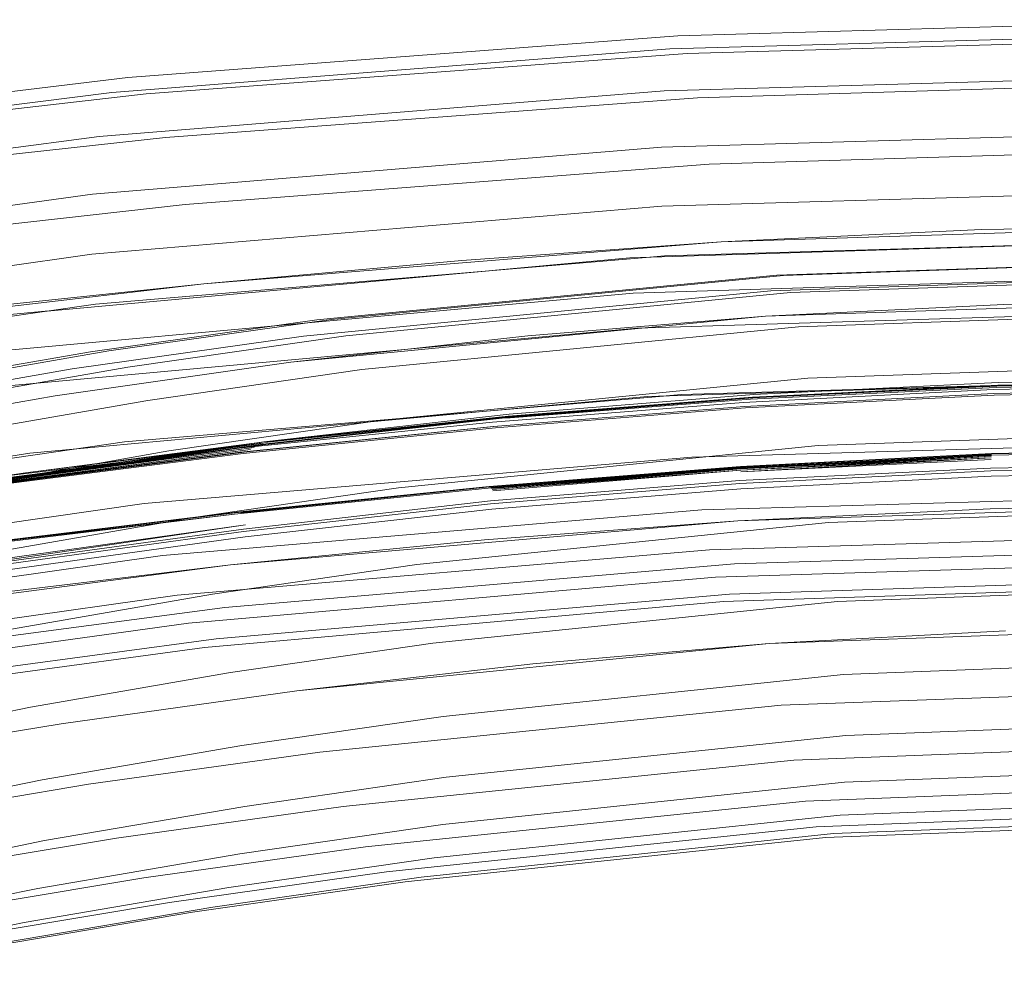
# Model space of a CAD drawing. Units: inches. Extents: x 2.7 to 22.5, y 2.2 to 21.7.
# Drawn here: x 11.1 to 12.3, y 20.6 to 21.7 of the extents above; entities that cross this region are included whole.
import ezdxf

# ---------------------------------------------------------------- set-up
doc = ezdxf.new("R2010")
doc.units = ezdxf.units.IN
doc.header["$MEASUREMENT"] = 0
doc.layers.get('0').update_dxf_attribs({"true_color": 0x5890e1})

# ---------------------------------------------------------------- blocks, each defined once
blk = doc.blocks.new('A$C5070547D')
at = {"color": 0, "linetype": 'Continuous', "lineweight": 0}
for p, q in [((-130.3824, 217.0907), (-129.7052, 217.1099)), ((-130.3919, 217.075), (-129.7052, 217.0945)), ((-131.0421, 217.0406), (-130.3824, 217.0907)), ((-130.3712, 217.0692), (-129.7052, 217.0885)), ((-131.0616, 217.0227), (-130.3919, 217.075)), ((-131.0202, 217.0209), (-130.3712, 217.0692)), ((-131.6827, 216.964), (-131.0421, 217.0406)), ((-130.3988, 217.0246), (-129.7052, 217.0445)), ((-130.3586, 217.0163), (-129.7052, 217.0358)), ((-131.7128, 216.9402), (-131.0616, 217.0227)), ((-131.0768, 216.9698), (-130.3988, 217.0246)), ((-131.6513, 216.9494), (-131.0202, 217.0209)), ((-130.9972, 216.9686), (-130.3586, 217.0163)), ((-130.402, 216.9571), (-129.7052, 216.9773)), ((-131.7377, 216.8822), (-131.0768, 216.9698)), ((-131.6215, 216.9), (-130.9972, 216.9686)), ((-131.0848, 216.9006), (-130.402, 216.9571)), ((-130.3446, 216.9365), (-129.7052, 216.9563)), ((-130.9735, 216.8881), (-130.3446, 216.9365)), ((-130.4016, 216.8861), (-129.7052, 216.9065)), ((-131.7527, 216.8092), (-131.0848, 216.9006)), ((-131.5946, 216.819), (-130.9735, 216.8881)), ((-131.0856, 216.8285), (-130.4016, 216.8861)), ((-130.3305, 216.8434), (-129.7052, 216.8636)), ((-130.3305, 216.8434), (-130.0182, 216.8582)), ((-130.0182, 216.8582), (-129.7052, 216.8636)), ((-129.7052, 216.847), (-130.4399, 216.8242)), ((-130.3985, 216.8266), (-129.7052, 216.847)), ((-130.9509, 216.7931), (-130.3305, 216.8434)), ((-130.6416, 216.821), (-130.3305, 216.8434)), ((-131.7573, 216.7346), (-131.0856, 216.8285)), ((-130.9509, 216.7931), (-130.6416, 216.821)), ((-130.4399, 216.8242), (-130.6012, 216.8095)), ((-130.5996, 216.8096), (-130.4205, 216.8248)), ((-130.4205, 216.8248), (-130.3985, 216.8266)), ((-130.2634, 216.8033), (-129.7052, 216.8222)), ((-130.2556, 216.8031), (-129.7052, 216.8218)), ((-130.6088, 216.8088), (-131.1389, 216.7605)), ((-131.0811, 216.7687), (-130.5996, 216.8096)), ((-130.6012, 216.8095), (-130.6088, 216.8088)), ((-130.8154, 216.7498), (-130.2634, 216.8033)), ((-130.7985, 216.7504), (-130.2556, 216.8031)), ((-129.7052, 216.8047), (-130.436, 216.782)), ((-130.2707, 216.7847), (-129.7052, 216.8038)), ((-130.2471, 216.7827), (-129.7052, 216.8011)), ((-131.5714, 216.7206), (-130.9509, 216.7931)), ((-131.259, 216.7607), (-130.9509, 216.7931)), ((-130.436, 216.782), (-131.1902, 216.7131)), ((-130.8317, 216.7304), (-130.2707, 216.7847)), ((-130.7807, 216.7306), (-130.2471, 216.7827)), ((-130.2772, 216.7542), (-129.7052, 216.7733)), ((-129.9914, 216.7685), (-129.7052, 216.7733)), ((-131.1421, 216.76), (-131.0811, 216.7687)), ((-129.7052, 216.7623), (-130.431, 216.7399)), ((-130.2772, 216.7542), (-129.9914, 216.7685)), ((-131.4152, 216.7214), (-131.1421, 216.76)), ((-131.1416, 216.7603), (-131.1965, 216.7552)), ((-131.1389, 216.7605), (-131.1416, 216.7603)), ((-131.0871, 216.7114), (-130.8154, 216.7498)), ((-131.0649, 216.7126), (-130.7985, 216.7504)), ((-130.8466, 216.6991), (-130.2772, 216.7542)), ((-130.5624, 216.7309), (-130.2772, 216.7542)), ((-130.2374, 216.7417), (-129.7052, 216.7599)), ((-130.431, 216.7399), (-131.1817, 216.6712)), ((-130.7616, 216.6902), (-130.2374, 216.7417)), ((-131.1091, 216.6911), (-130.8317, 216.7304)), ((-131.0421, 216.6932), (-130.7807, 216.7306)), ((-130.8466, 216.6991), (-130.5624, 216.7309)), ((-131.3555, 216.665), (-131.0871, 216.7114)), ((-131.3273, 216.6672), (-131.0649, 216.7126)), ((-131.3838, 216.6434), (-131.1091, 216.6911)), ((-131.299, 216.6486), (-131.0421, 216.6932)), ((-131.1296, 216.6588), (-130.8466, 216.6991)), ((-131.1296, 216.6588), (-130.8466, 216.6991)), ((-130.2263, 216.6801), (-129.7052, 216.6981)), ((-131.0183, 216.6533), (-130.7616, 216.6902)), ((-130.7405, 216.6291), (-130.2263, 216.6801)), ((-129.7052, 216.6797), (-130.3923, 216.6587)), ((-130.3784, 216.6603), (-129.7052, 216.6797)), ((-129.9981, 216.6748), (-129.7052, 216.6796)), ((-129.9981, 216.6748), (-129.7052, 216.6796)), ((-130.295, 216.6546), (-130.0003, 216.6688)), ((-130.2936, 216.6564), (-129.9997, 216.6705)), ((-130.2929, 216.657), (-129.9992, 216.6711)), ((-130.2923, 216.6565), (-129.9987, 216.6707)), ((-130.2918, 216.6573), (-129.9984, 216.6717)), ((-130.2912, 216.6604), (-129.9981, 216.6748)), ((-130.2912, 216.6604), (-129.9981, 216.6748)), ((-130.0039, 216.6665), (-129.7052, 216.672)), ((-130.0039, 216.6665), (-129.7052, 216.672)), ((-130.0034, 216.6616), (-129.7052, 216.6671)), ((-130.0003, 216.6688), (-129.7052, 216.6737)), ((-129.9997, 216.6705), (-129.7052, 216.6753)), ((-129.9992, 216.6711), (-129.7052, 216.6759)), ((-129.9987, 216.6707), (-129.7052, 216.6756)), ((-129.9984, 216.6717), (-129.7052, 216.6765)), ((-131.4107, 216.6093), (-131.1296, 216.6588)), ((-131.4107, 216.6093), (-131.1296, 216.6588)), ((-131.0461, 216.6035), (-130.3996, 216.6585)), ((-130.5866, 216.6339), (-130.2936, 216.6564)), ((-130.5859, 216.6329), (-130.2923, 216.6565)), ((-130.5858, 216.6342), (-130.2929, 216.657)), ((-130.5856, 216.6336), (-130.2918, 216.6573)), ((-130.5848, 216.6366), (-130.2912, 216.6604)), ((-130.5848, 216.6366), (-130.2912, 216.6604)), ((-130.4187, 216.6579), (-130.5814, 216.643)), ((-130.3923, 216.6587), (-130.4187, 216.6579)), ((-130.3996, 216.6585), (-130.3963, 216.6588)), ((-130.3963, 216.6588), (-130.3784, 216.6603)), ((-130.3035, 216.6509), (-130.0039, 216.6665)), ((-130.3035, 216.6509), (-130.0039, 216.6665)), ((-130.3025, 216.6461), (-130.0034, 216.6616)), ((-130.3013, 216.6442), (-130.0029, 216.6596)), ((-130.0029, 216.6596), (-129.7052, 216.665)), ((-131.2703, 216.6092), (-131.0183, 216.6533)), ((-130.6049, 216.627), (-130.3035, 216.6509)), ((-130.6049, 216.627), (-130.3035, 216.6509)), ((-130.6034, 216.6221), (-130.3025, 216.6461)), ((-130.6013, 216.6203), (-130.3013, 216.6442)), ((-130.5889, 216.632), (-130.295, 216.6546)), ((-130.5814, 216.643), (-131.1036, 216.5953)), ((-130.5859, 216.6329), (-130.8802, 216.6)), ((-130.8801, 216.6007), (-130.5856, 216.6336)), ((-130.8791, 216.6036), (-130.5848, 216.6366)), ((-130.8791, 216.6036), (-130.5848, 216.6366)), ((-130.8782, 216.6035), (-130.5866, 216.6339)), ((-130.5857, 216.6337), (-130.8779, 216.6026)), ((-130.5858, 216.6342), (-130.8775, 216.6035)), ((-130.5866, 216.6339), (-130.8775, 216.6035)), ((-130.9929, 216.5926), (-130.7405, 216.6291)), ((-130.909, 216.596), (-130.6049, 216.627)), ((-130.909, 216.596), (-130.6049, 216.627)), ((-130.907, 216.5911), (-130.6034, 216.6221)), ((-130.9037, 216.5895), (-130.6013, 216.6203)), ((-130.8995, 216.5917), (-130.599, 216.6224)), ((-130.2139, 216.5992), (-129.7052, 216.6172)), ((-131.5052, 216.52), (-130.909, 216.596)), ((-131.4704, 216.5195), (-130.8906, 216.5969)), ((-131.4595, 216.5221), (-130.8862, 216.5994)), ((-131.4595, 216.5221), (-130.8906, 216.5969)), ((-131.4493, 216.5244), (-130.8816, 216.6019)), ((-131.4493, 216.5244), (-130.8862, 216.5994)), ((-131.439, 216.5261), (-130.8816, 216.6019)), ((-131.3785, 216.5559), (-131.0461, 216.6035)), ((-131.2138, 216.5597), (-130.909, 216.596)), ((-130.8801, 216.6007), (-131.1724, 216.5593)), ((-130.8797, 216.6018), (-131.1722, 216.5603)), ((-130.8802, 216.6), (-131.1719, 216.559)), ((-130.8791, 216.6036), (-131.1718, 216.562)), ((-131.1718, 216.562), (-130.8791, 216.6036)), ((-130.8798, 216.6005), (-131.1707, 216.5599)), ((-130.8775, 216.6035), (-131.1649, 216.5665)), ((-130.8782, 216.6035), (-131.1649, 216.5665)), ((-130.8816, 216.6019), (-131.1649, 216.5665)), ((-130.7177, 216.5486), (-130.2139, 216.5992)), ((-130.3656, 216.5853), (-129.7052, 216.6042)), ((-131.4992, 216.5158), (-130.907, 216.5911)), ((-131.1599, 216.5901), (-131.4945, 216.5377)), ((-131.4908, 216.5146), (-130.8995, 216.5917)), ((-131.4908, 216.5146), (-130.9037, 216.5895)), ((-131.4808, 216.5169), (-130.8952, 216.5942)), ((-131.4808, 216.5169), (-130.8995, 216.5917)), ((-131.4704, 216.5195), (-130.8952, 216.5942)), ((-131.2407, 216.549), (-130.9929, 216.5926)), ((-131.1036, 216.5953), (-131.1599, 216.5901)), ((-131.0228, 216.5296), (-130.3656, 216.5853)), ((-130.0059, 216.5876), (-130.3073, 216.5721)), ((-130.0059, 216.5876), (-130.3073, 216.5721)), ((-130.0059, 216.5892), (-130.3072, 216.5736)), ((-130.006, 216.5896), (-130.3071, 216.5741)), ((-130.006, 216.5896), (-130.307, 216.5732)), ((-130.0061, 216.5885), (-130.3069, 216.5722)), ((-130.0062, 216.5873), (-130.3069, 216.5722)), ((-130.0062, 216.5873), (-130.3068, 216.571)), ((-130.0063, 216.5859), (-130.3068, 216.571)), ((-130.0064, 216.5843), (-130.3068, 216.5676)), ((-130.0063, 216.5859), (-130.3067, 216.5696)), ((-130.0064, 216.5843), (-130.3067, 216.5696)), ((-129.7052, 216.5951), (-130.006, 216.5896)), ((-129.7052, 216.5947), (-130.0059, 216.5892)), ((-129.7052, 216.5932), (-130.0059, 216.5876)), ((-129.7052, 216.5932), (-130.0059, 216.5876)), ((-130.3072, 216.5736), (-130.6095, 216.5496)), ((-130.3071, 216.5741), (-130.6089, 216.5501)), ((-130.3071, 216.5741), (-130.608, 216.5495)), ((-130.307, 216.5732), (-130.6071, 216.5487)), ((-130.0066, 216.5822), (-130.3068, 216.5676)), ((-129.7052, 216.5772), (-130.0073, 216.5721)), ((-129.7052, 216.5738), (-130.007, 216.5686)), ((-131.4496, 216.5145), (-131.1718, 216.562)), ((-131.4496, 216.5145), (-131.1718, 216.562)), ((-131.439, 216.5261), (-131.1649, 216.5665)), ((-130.3073, 216.5721), (-130.6098, 216.548)), ((-130.3073, 216.5721), (-130.6098, 216.548)), ((-130.3069, 216.5722), (-130.6071, 216.5487)), ((-130.3069, 216.5722), (-130.6061, 216.5477)), ((-130.3068, 216.571), (-130.6061, 216.5477)), ((-130.3068, 216.571), (-130.6052, 216.5465)), ((-130.3067, 216.5696), (-130.6052, 216.5465)), ((-130.3067, 216.5696), (-130.6045, 216.5448)), ((-130.0073, 216.5721), (-130.3083, 216.5571)), ((-130.007, 216.5686), (-130.3079, 216.5535)), ((-130.0064, 216.5623), (-130.3067, 216.5471)), ((-130.3067, 216.5471), (-130.0064, 216.5623)), ((-129.7052, 216.5674), (-130.0064, 216.5623)), ((-130.0064, 216.5623), (-129.7052, 216.5674)), ((-131.4457, 216.5132), (-131.1719, 216.559)), ((-131.4434, 216.5147), (-131.1707, 216.5599)), ((-130.9661, 216.5126), (-130.7177, 216.5486)), ((-130.6095, 216.5496), (-130.9134, 216.5186)), ((-130.6089, 216.5501), (-130.9118, 216.5193)), ((-130.608, 216.5495), (-130.9065, 216.5183)), ((-130.3083, 216.5571), (-130.6072, 216.533)), ((-130.3079, 216.5535), (-130.607, 216.5292)), ((-130.6098, 216.548), (-130.9141, 216.517)), ((-130.6098, 216.548), (-130.9141, 216.517)), ((-130.3067, 216.5471), (-130.6054, 216.5227)), ((-130.6054, 216.5227), (-130.3067, 216.5471)), ((-130.3537, 216.522), (-129.7052, 216.5408)), ((-131.6814, 216.4354), (-131.0228, 216.5296)), ((-130.6072, 216.533), (-130.9036, 216.4989)), ((-130.607, 216.5292), (-130.9034, 216.4961)), ((-130.3105, 216.5087), (-129.7052, 216.5283)), ((-129.7052, 216.5283), (-130.0076, 216.5232)), ((-130.9141, 216.517), (-131.5078, 216.4444)), ((-130.9134, 216.5186), (-131.5029, 216.4466)), ((-130.9118, 216.5193), (-131.4959, 216.4478)), ((-130.9141, 216.517), (-131.2179, 216.4811)), ((-131.0008, 216.4671), (-130.3537, 216.522)), ((-130.6054, 216.5227), (-130.9016, 216.4896)), ((-130.9016, 216.4896), (-130.6054, 216.5227)), ((-130.0076, 216.5232), (-130.3105, 216.5087)), ((-130.2014, 216.5068), (-129.7052, 216.5248)), ((-130.9009, 216.5039), (-131.4537, 216.4265)), ((-131.2103, 216.4698), (-130.9661, 216.5126)), ((-130.9009, 216.5039), (-131.192, 216.4611)), ((-130.9191, 216.4559), (-130.3105, 216.5087)), ((-130.6954, 216.4565), (-130.2014, 216.5068)), ((-130.3105, 216.5087), (-130.6142, 216.4859)), ((-130.9034, 216.4961), (-131.1937, 216.456)), ((-130.9036, 216.4989), (-131.1934, 216.4591)), ((-130.9016, 216.4896), (-131.1923, 216.4492)), ((-131.1923, 216.4492), (-130.9016, 216.4896)), ((-130.3443, 216.4742), (-129.7052, 216.4933)), ((-130.6142, 216.4859), (-130.9191, 216.4559)), ((-131.6522, 216.3747), (-131.0008, 216.4671)), ((-130.9832, 216.4195), (-130.3443, 216.4742)), ((-130.3145, 216.4571), (-129.7052, 216.4761)), ((-131.5397, 216.3749), (-130.9191, 216.4559)), ((-130.9191, 216.4559), (-131.2264, 216.4192)), ((-130.9405, 216.421), (-130.6954, 216.4565)), ((-130.9257, 216.4049), (-130.3145, 216.4571)), ((-130.3373, 216.4411), (-129.7052, 216.4609)), ((-130.9696, 216.3862), (-130.3373, 216.4411)), ((-130.3276, 216.4119), (-129.7052, 216.4326)), ((-130.3202, 216.4207), (-129.7052, 216.4407)), ((-131.6278, 216.3291), (-130.9832, 216.4195)), ((-131.182, 216.3789), (-130.9405, 216.421)), ((-130.9361, 216.3671), (-130.3202, 216.4207)), ((-130.1907, 216.412), (-129.7052, 216.4302)), ((-130.9503, 216.3568), (-130.3276, 216.4119)), ((-130.6765, 216.362), (-130.1907, 216.412)), ((-131.5466, 216.3224), (-130.9257, 216.4049)), ((-131.6084, 216.2979), (-130.9696, 216.3862)), ((-130.2728, 216.3615), (-129.7052, 216.3823)), ((-130.2728, 216.3615), (-129.9891, 216.3769)), ((-131.5597, 216.284), (-130.9361, 216.3671)), ((-130.9192, 216.3269), (-130.6765, 216.362)), ((-130.8395, 216.3048), (-130.2728, 216.3615)), ((-130.5564, 216.3371), (-130.2728, 216.3615)), ((-131.5799, 216.272), (-130.9503, 216.3568)), ((-130.8395, 216.3048), (-130.5564, 216.3371)), ((-130.1834, 216.3244), (-129.7052, 216.3427)), ((-131.1591, 216.2854), (-130.9192, 216.3269)), ((-130.6641, 216.2743), (-130.1834, 216.3244)), ((-131.1221, 216.2654), (-130.8395, 216.3048)), ((-131.1221, 216.2654), (-130.8395, 216.3048)), ((-130.2582, 216.2876), (-129.7052, 216.3085)), ((-131.3934, 216.2375), (-131.1591, 216.2854)), ((-130.8121, 216.2314), (-130.2582, 216.2876)), ((-131.4032, 216.2186), (-131.1221, 216.2654)), ((-131.4032, 216.2186), (-131.1221, 216.2654)), ((-130.9056, 216.2394), (-130.6641, 216.2743)), ((-130.1808, 216.2515), (-129.7052, 216.27)), ((-130.6602, 216.2012), (-130.1808, 216.2515)), ((-130.2433, 216.2217), (-129.7052, 216.2426)), ((-131.1451, 216.1983), (-130.9056, 216.2394)), ((-131.0895, 216.1928), (-130.8121, 216.2314)), ((-130.7839, 216.1662), (-130.2433, 216.2217)), ((-130.1824, 216.1953), (-129.7052, 216.214)), ((-131.3793, 216.1508), (-131.1451, 216.1983)), ((-130.902, 216.1663), (-130.6602, 216.2012)), ((-130.6642, 216.1445), (-130.1824, 216.1953)), ((-131.3658, 216.1466), (-131.0895, 216.1928)), ((-130.2292, 216.1725), (-129.7052, 216.1932)), ((-130.757, 216.1178), (-130.2292, 216.1725)), ((-130.1876, 216.1559), (-129.7052, 216.1749)), ((-131.1424, 216.1252), (-130.902, 216.1663)), ((-131.0557, 216.1283), (-130.7839, 216.1662)), ((-130.2164, 216.1417), (-129.7052, 216.1619)), ((-130.6747, 216.1045), (-130.1876, 216.1559)), ((-130.2051, 216.1288), (-129.7052, 216.1486)), ((-130.1954, 216.1336), (-129.7052, 216.153)), ((-130.9077, 216.1093), (-130.6642, 216.1445)), ((-130.732, 216.0878), (-130.2164, 216.1417)), ((-131.378, 216.0776), (-131.1424, 216.1252)), ((-131.3268, 216.0831), (-131.0557, 216.1283)), ((-130.7096, 216.0758), (-130.2051, 216.1288)), ((-130.6903, 216.0815), (-130.1954, 216.1336)), ((-131.0229, 216.0806), (-130.757, 216.1178)), ((-131.1501, 216.0679), (-130.9077, 216.1093)), ((-130.921, 216.069), (-130.6747, 216.1045)), ((-131.2885, 216.0363), (-131.0229, 216.0806)), ((-130.9922, 216.0511), (-130.732, 216.0878)), ((-130.9404, 216.0456), (-130.6903, 216.0815)), ((-131.3884, 216.0198), (-131.1501, 216.0679)), ((-131.1666, 216.027), (-130.921, 216.069)), ((-130.9645, 216.0395), (-130.7096, 216.0758)), ((-131.2522, 216.0074), (-130.9922, 216.0511)), ((-131.1902, 216.003), (-130.9404, 216.0456)), ((-131.2191, 215.9964), (-130.9645, 216.0395)), ((-131.4086, 215.9781), (-131.1666, 216.027))]:
    blk.add_line(p, q, dxfattribs=at)

msp = doc.modelspace()

# ---------------------------------------------------------------- block references
msp.add_blockref('A$C5070547D', (142.3158, -195.3675))

doc.saveas('drawing.dxf')
